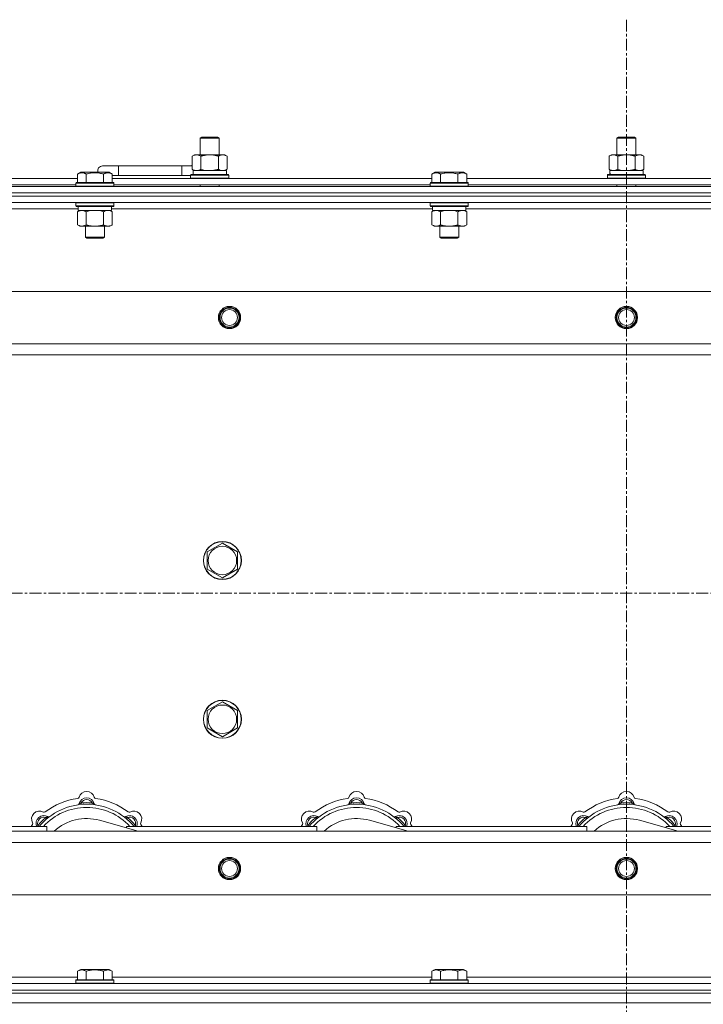
# Model space of a CAD drawing. Units: millimetres. Extents: x 0 to 30603, y -7 to 21000.
# Drawn here: x 5028 to 5458, y 15877 to 16497 of the extents above; entities that cross this region are included whole.
import ezdxf

# ---------------------------------------------------------------- set-up
doc = ezdxf.new("R2010")
doc.units = ezdxf.units.MM
doc.linetypes.add('K5LT_AXLED', pattern=[12, 7.5, -1.5, 1.5, -1.5])
doc.linetypes.add('K5LT_THIN', pattern=[0])
for name, color, linetype, true_color in [('OSI', 2, 'Continuous', 0xffff00), ('R', 1, 'Continuous', 0xff0000), ('WELDING', 7, 'Continuous', 0xffffff)]:
    doc.layers.add(name, color=color, linetype=linetype, true_color=true_color)

msp = doc.modelspace()

# ---------------------------------------------------------------- linework, layer by layer
at = {"layer": 'OSI', "color": 30, "linetype": 'K5LT_AXLED', "lineweight": 18, "true_color": 0xff8000}
for p, q in [((5409.72, 16496.86), (5409.72, 12872.79)), ((3377.72, 16135.79), (10125.72, 16135.79))]:
    msp.add_line(p, q, dxfattribs=at)
at = {"layer": 'R', "color": 7, "linetype": 'K5LT_THIN', "lineweight": 18}
for p, q in [((5141.22, 16422.21), (5142.22, 16422.79)), ((5141.22, 16422.21), (5152.42, 16422.21)), ((5141.22, 16411.79), (5141.22, 16422.21)), ((5142.22, 16422.79), (5151.55, 16422.79)), ((5151.55, 16422.79), (5152.22, 16422.79)), ((5153.22, 16422.21), (5152.22, 16422.79)), ((5152.42, 16422.21), (5153.22, 16422.21)), ((5153.22, 16411.79), (5153.22, 16422.21)), ((5403.72, 16422.21), (5404.72, 16422.79)), ((5403.72, 16422.21), (5414.92, 16422.21)), ((5403.72, 16411.79), (5403.72, 16422.21)), ((5404.72, 16422.79), (5414.05, 16422.79)), ((5414.05, 16422.79), (5414.72, 16422.79)), ((5415.72, 16422.21), (5414.72, 16422.79)), ((5414.92, 16422.21), (5415.72, 16422.21)), ((5415.72, 16411.79), (5415.72, 16422.21)), ((5136.25, 16410.94), (5137.72, 16411.79)), ((5136.25, 16402.64), (5136.25, 16410.94)), ((5137.72, 16411.79), (5147.22, 16411.79)), ((5141.74, 16402.64), (5141.74, 16410.94)), ((5147.22, 16411.79), (5156.72, 16411.79)), ((5152.71, 16402.64), (5152.71, 16410.94)), ((5158.19, 16410.94), (5156.72, 16411.79)), ((5158.19, 16402.64), (5158.19, 16410.94)), ((5398.75, 16410.94), (5400.22, 16411.79)), ((5398.75, 16402.64), (5398.75, 16410.94)), ((5400.22, 16411.79), (5409.72, 16411.79)), ((5404.24, 16402.64), (5404.24, 16410.94)), ((5409.72, 16411.79), (5419.22, 16411.79)), ((5415.21, 16402.64), (5415.21, 16410.94)), ((5420.69, 16410.94), (5419.22, 16411.79)), ((5420.69, 16402.64), (5420.69, 16410.94)), ((5089.72, 16404.79), (5079.72, 16404.79)), ((5089.72, 16398.79), (5089.72, 16404.79)), ((5129.72, 16404.79), (5089.72, 16404.79)), ((5129.72, 16398.79), (5129.72, 16404.79)), ((5136.25, 16404.79), (5129.72, 16404.79)), ((5136.25, 16402.64), (5137.72, 16401.79)), ((5136.77, 16401.79), (5157.72, 16401.79)), ((5158.19, 16402.64), (5156.72, 16401.79)), ((5157.72, 16399.29), (5157.72, 16401.79)), ((5398.75, 16402.64), (5400.22, 16401.79)), ((5399.27, 16401.79), (5420.22, 16401.79)), ((5420.69, 16402.64), (5419.22, 16401.79)), ((5420.22, 16399.29), (5420.22, 16401.79)), ((4862.69, 16396.79), (5063.95, 16396.79)), ((5063.95, 16399.63), (5065.95, 16400.79)), ((5063.95, 16399.63), (5063.95, 16394.29)), ((5067.15, 16400.79), (5065.95, 16400.79)), ((5083.89, 16400.79), (5067.15, 16400.79)), ((5069.44, 16399.63), (5069.44, 16394.29)), ((5080.41, 16399.63), (5080.41, 16394.29)), ((5085.89, 16399.63), (5083.89, 16400.79)), ((5085.89, 16399.63), (5085.89, 16394.29)), ((5089.72, 16398.79), (5085.89, 16398.79)), ((5085.89, 16396.79), (5287.15, 16396.79)), ((5129.72, 16398.79), (5089.72, 16398.79)), ((5135.22, 16398.79), (5129.72, 16398.79)), ((5135.22, 16398.99), (5135.39, 16399.29)), ((5135.22, 16397.09), (5135.22, 16398.99)), ((5135.22, 16398.99), (5159.22, 16398.99)), ((5135.22, 16397.09), (5135.39, 16396.79)), ((5135.22, 16397.09), (5159.22, 16397.09)), ((5135.39, 16399.29), (5159.05, 16399.29)), ((5136.85, 16400.41), (5136.78, 16399.29)), ((5159.22, 16398.99), (5159.05, 16399.29)), ((5159.22, 16397.09), (5159.05, 16396.79)), ((5159.22, 16397.09), (5159.22, 16398.99)), ((5287.15, 16399.63), (5289.15, 16400.79)), ((5287.15, 16399.63), (5287.15, 16394.29)), ((5290.35, 16400.79), (5289.15, 16400.79)), ((5307.09, 16400.79), (5290.35, 16400.79)), ((5292.64, 16399.63), (5292.64, 16394.29)), ((5303.61, 16399.63), (5303.61, 16394.29)), ((5309.09, 16399.63), (5307.09, 16400.79)), ((5309.09, 16399.63), (5307.09, 16400.79)), ((5309.09, 16399.63), (5309.09, 16394.29)), ((5309.09, 16396.79), (5510.35, 16396.79)), ((5397.72, 16398.99), (5397.89, 16399.29)), ((5397.72, 16397.09), (5397.72, 16398.99)), ((5397.72, 16398.99), (5421.72, 16398.99)), ((5397.72, 16397.09), (5397.89, 16396.79)), ((5397.72, 16397.09), (5421.72, 16397.09)), ((5397.89, 16399.29), (5421.55, 16399.29)), ((5399.35, 16400.41), (5399.28, 16399.29)), ((5421.72, 16398.99), (5421.55, 16399.29)), ((5421.72, 16397.09), (5421.55, 16396.79)), ((5421.72, 16397.09), (5421.72, 16398.99)), ((4747.72, 16391.79), (6071.72, 16391.79)), ((4863.72, 16392.79), (5062.92, 16392.79)), ((5062.92, 16393.99), (5063.09, 16394.29)), ((5062.92, 16393.99), (5062.92, 16392.09)), ((5064.53, 16393.99), (5062.92, 16393.99)), ((5062.92, 16392.09), (5063.09, 16391.79)), ((5064.53, 16392.09), (5062.92, 16392.09)), ((5064.68, 16394.29), (5063.09, 16394.29)), ((5086.92, 16393.99), (5064.53, 16393.99)), ((5086.92, 16392.09), (5064.53, 16392.09)), ((5086.75, 16394.29), (5064.68, 16394.29)), ((5086.92, 16393.99), (5086.75, 16394.29)), ((5086.92, 16392.09), (5086.75, 16391.79)), ((5086.92, 16393.99), (5086.92, 16392.09)), ((5086.92, 16392.79), (5286.12, 16392.79)), ((5141.22, 16391.79), (5141.22, 16392.79)), ((5153.22, 16391.79), (5153.22, 16392.79)), ((5286.12, 16393.99), (5286.29, 16394.29)), ((5286.12, 16393.99), (5286.12, 16392.09)), ((5287.73, 16393.99), (5286.12, 16393.99)), ((5286.12, 16392.09), (5286.29, 16391.79)), ((5287.73, 16392.09), (5286.12, 16392.09)), ((5287.88, 16394.29), (5286.29, 16394.29)), ((5310.12, 16393.99), (5287.73, 16393.99)), ((5310.12, 16392.09), (5287.73, 16392.09)), ((5309.95, 16394.29), (5287.88, 16394.29)), ((5310.12, 16393.99), (5309.95, 16394.29)), ((5310.12, 16392.09), (5309.95, 16391.79)), ((5310.12, 16393.99), (5310.12, 16392.09)), ((5310.12, 16392.79), (5509.32, 16392.79)), ((5403.72, 16391.79), (5403.72, 16392.79)), ((5415.72, 16391.79), (5415.72, 16392.79)), ((4747.72, 16387.79), (6071.72, 16387.79)), ((4747.72, 16387.79), (6071.72, 16387.79)), ((4747.72, 16385.79), (6071.72, 16385.79)), ((6071.72, 16385.79), (4747.72, 16385.79)), ((6071.72, 16381.79), (4747.72, 16381.79)), ((5064.42, 16377.79), (4862.22, 16377.79)), ((5062.92, 16381.49), (5063.09, 16381.79)), ((5062.92, 16381.49), (5062.92, 16379.59)), ((5064.53, 16381.49), (5062.92, 16381.49)), ((5062.92, 16379.59), (5063.09, 16379.29)), ((5064.53, 16379.59), (5062.92, 16379.59)), ((5064.68, 16379.29), (5063.09, 16379.29)), ((5063.95, 16375.94), (5065.42, 16376.79)), ((5064.42, 16379.29), (5064.42, 16376.79)), ((5085.42, 16376.79), (5064.42, 16376.79)), ((5086.92, 16381.49), (5064.53, 16381.49)), ((5086.92, 16379.59), (5064.53, 16379.59)), ((5086.75, 16379.29), (5064.68, 16379.29)), ((5085.89, 16375.94), (5084.42, 16376.79)), ((5085.42, 16379.29), (5085.42, 16376.79)), ((5287.62, 16377.79), (5085.42, 16377.79)), ((5086.92, 16381.49), (5086.75, 16381.79)), ((5086.92, 16379.59), (5086.75, 16379.29)), ((5086.92, 16381.49), (5086.92, 16379.59)), ((5286.12, 16381.49), (5286.29, 16381.79)), ((5286.12, 16381.49), (5286.12, 16379.59)), ((5287.73, 16381.49), (5286.12, 16381.49)), ((5286.12, 16379.59), (5286.29, 16379.29)), ((5287.73, 16379.59), (5286.12, 16379.59)), ((5287.88, 16379.29), (5286.29, 16379.29)), ((5287.15, 16375.94), (5288.62, 16376.79)), ((5287.62, 16379.29), (5287.62, 16376.79)), ((5308.62, 16376.79), (5287.62, 16376.79)), ((5310.12, 16381.49), (5287.73, 16381.49)), ((5310.12, 16379.59), (5287.73, 16379.59)), ((5309.95, 16379.29), (5287.88, 16379.29)), ((5309.09, 16375.94), (5307.62, 16376.79)), ((5308.62, 16379.29), (5308.62, 16376.79)), ((5510.82, 16377.79), (5308.62, 16377.79)), ((5310.12, 16381.49), (5309.95, 16381.79)), ((5310.12, 16379.59), (5309.95, 16379.29)), ((5310.12, 16381.49), (5310.12, 16379.59)), ((5063.95, 16375.94), (5063.95, 16367.64)), ((5069.44, 16375.94), (5069.44, 16367.64)), ((5080.41, 16375.94), (5080.41, 16367.64)), ((5085.89, 16375.94), (5085.89, 16367.64)), ((5287.15, 16375.94), (5287.15, 16367.64)), ((5292.64, 16375.94), (5292.64, 16367.64)), ((5303.61, 16375.94), (5303.61, 16367.64)), ((5309.09, 16375.94), (5309.09, 16367.64)), ((5063.95, 16367.64), (5065.42, 16366.79)), ((5083.15, 16366.79), (5065.42, 16366.79)), ((5068.92, 16366.79), (5068.92, 16359.86)), ((5080.92, 16366.79), (5080.92, 16359.86)), ((5084.42, 16366.79), (5083.15, 16366.79)), ((5085.89, 16367.64), (5084.42, 16366.79)), ((5287.15, 16367.64), (5288.62, 16366.79)), ((5306.35, 16366.79), (5288.62, 16366.79)), ((5292.12, 16366.79), (5292.12, 16359.86)), ((5304.12, 16366.79), (5304.12, 16359.86)), ((5307.62, 16366.79), (5306.35, 16366.79)), ((5309.09, 16367.64), (5307.62, 16366.79)), ((5068.92, 16359.86), (5069.92, 16359.29)), ((5069.72, 16359.86), (5068.92, 16359.86)), ((5080.92, 16359.86), (5069.72, 16359.86)), ((5070.59, 16359.29), (5069.92, 16359.29)), ((5079.92, 16359.29), (5070.59, 16359.29)), ((5080.92, 16359.86), (5079.92, 16359.29)), ((5292.12, 16359.86), (5293.12, 16359.29)), ((5292.92, 16359.86), (5292.12, 16359.86)), ((5304.12, 16359.86), (5292.92, 16359.86)), ((5293.79, 16359.29), (5293.12, 16359.29)), ((5303.12, 16359.29), (5293.79, 16359.29)), ((5304.12, 16359.86), (5303.12, 16359.29)), ((4820.94, 16325.79), (5998.5, 16325.79)), ((4853.94, 16292.79), (5965.5, 16292.79)), ((5959.72, 16285.79), (4859.72, 16285.79)), ((5150.47, 16164.51), (5155.22, 16167.26)), ((5155.22, 16167.26), (5164.72, 16161.77)), ((5145.72, 16161.77), (5150.47, 16164.51)), ((5145.72, 16150.8), (5145.72, 16161.77)), ((5164.72, 16161.77), (5164.72, 16150.8)), ((5155.22, 16145.32), (5145.72, 16150.8)), ((5164.72, 16150.8), (5155.22, 16145.32)), ((5150.47, 16064.51), (5155.22, 16067.26)), ((5155.22, 16067.26), (5164.72, 16061.77)), ((5145.72, 16061.77), (5150.47, 16064.51)), ((5145.72, 16050.8), (5145.72, 16061.77)), ((5164.72, 16061.77), (5164.72, 16050.8)), ((5155.22, 16045.32), (5145.72, 16050.8)), ((5164.72, 16050.8), (5155.22, 16045.32)), ((5066.26, 16002.63), (5066.17, 16003.63)), ((5073.18, 16002.63), (5073.27, 16003.63)), ((5236.26, 16002.63), (5236.17, 16003.63)), ((5243.18, 16002.63), (5243.27, 16003.63)), ((5406.26, 16002.63), (5406.17, 16003.63)), ((5413.18, 16002.63), (5413.27, 16003.63)), ((5044.7, 15993.7), (5044.06, 15994.47)), ((5102.21, 15985.79), (5077.87, 15992.66)), ((5094.74, 15993.7), (5095.38, 15994.47)), ((5214.7, 15993.7), (5214.06, 15994.47)), ((5272.21, 15985.79), (5247.87, 15992.66)), ((5264.74, 15993.7), (5265.38, 15994.47)), ((5384.7, 15993.7), (5384.06, 15994.47)), ((5442.21, 15985.79), (5417.87, 15992.66)), ((5434.74, 15993.7), (5435.38, 15994.47)), ((4859.72, 15985.79), (5959.72, 15985.79)), ((4924.72, 15988.79), (5044.72, 15988.79)), ((5039.8, 15988.81), (5039.04, 15989.45)), ((5044.72, 15985.79), (5044.72, 15988.79)), ((5094.72, 15988.79), (5214.72, 15988.79)), ((5094.72, 15988.79), (5094.72, 15987.9)), ((5099.64, 15988.81), (5100.4, 15989.45)), ((5209.8, 15988.81), (5209.04, 15989.45)), ((5214.72, 15985.79), (5214.72, 15988.79)), ((5264.72, 15988.79), (5264.72, 15987.9)), ((5264.72, 15988.79), (5384.72, 15988.79)), ((5269.64, 15988.81), (5270.4, 15989.45)), ((5379.8, 15988.81), (5379.04, 15989.45)), ((5384.72, 15985.79), (5384.72, 15988.79)), ((5434.72, 15988.79), (5434.72, 15987.9)), ((5434.72, 15988.79), (5554.72, 15988.79)), ((5439.64, 15988.81), (5440.4, 15989.45)), ((5965.5, 15978.79), (4853.94, 15978.79)), ((5998.5, 15945.79), (4820.94, 15945.79)), ((5063.95, 15897.63), (5065.95, 15898.79)), ((5074.92, 15898.79), (5065.95, 15898.79)), ((5083.89, 15898.79), (5074.92, 15898.79)), ((5085.89, 15897.63), (5083.89, 15898.79)), ((5287.15, 15897.63), (5289.15, 15898.79)), ((5298.12, 15898.79), (5289.15, 15898.79)), ((5307.09, 15898.79), (5298.12, 15898.79)), ((5309.09, 15897.63), (5307.09, 15898.79)), ((4862.22, 15893.79), (5063.95, 15893.79)), ((5063.95, 15897.63), (5063.95, 15892.29)), ((5069.44, 15897.63), (5069.44, 15892.29)), ((5080.41, 15897.63), (5080.41, 15892.29)), ((5085.89, 15897.63), (5085.89, 15892.29)), ((5085.89, 15893.79), (5287.15, 15893.79)), ((5287.15, 15897.63), (5287.15, 15892.29)), ((5292.64, 15897.63), (5292.64, 15892.29)), ((5303.61, 15897.63), (5303.61, 15892.29)), ((5309.09, 15897.63), (5309.09, 15892.29)), ((5309.09, 15893.79), (5510.35, 15893.79)), ((4747.72, 15889.79), (6071.72, 15889.79)), ((5062.92, 15891.99), (5063.09, 15892.29)), ((5062.92, 15891.99), (5062.92, 15890.09)), ((5074.92, 15891.99), (5062.92, 15891.99)), ((5062.92, 15890.09), (5063.09, 15889.79)), ((5074.92, 15890.09), (5062.92, 15890.09)), ((5074.92, 15892.29), (5063.09, 15892.29)), ((5086.75, 15892.29), (5074.92, 15892.29)), ((5086.92, 15891.99), (5074.92, 15891.99)), ((5086.92, 15890.09), (5074.92, 15890.09)), ((5086.92, 15891.99), (5086.75, 15892.29)), ((5086.92, 15890.09), (5086.75, 15889.79)), ((5086.92, 15891.99), (5086.92, 15890.09)), ((5286.12, 15891.99), (5286.29, 15892.29)), ((5286.12, 15891.99), (5286.12, 15890.09)), ((5298.12, 15891.99), (5286.12, 15891.99)), ((5286.12, 15890.09), (5286.29, 15889.79)), ((5298.12, 15890.09), (5286.12, 15890.09)), ((5298.12, 15892.29), (5286.29, 15892.29)), ((5309.95, 15892.29), (5298.12, 15892.29)), ((5310.12, 15891.99), (5298.12, 15891.99)), ((5310.12, 15890.09), (5298.12, 15890.09)), ((5310.12, 15891.99), (5309.95, 15892.29)), ((5310.12, 15890.09), (5309.95, 15889.79)), ((5310.12, 15891.99), (5310.12, 15890.09)), ((4747.72, 15885.79), (6071.72, 15885.79)), ((4747.72, 15885.79), (6071.72, 15885.79)), ((4747.72, 15883.79), (6071.72, 15883.79)), ((4747.72, 15883.79), (6071.72, 15883.79)), ((4747.72, 15877.79), (6071.72, 15877.79)), ((4747.72, 15877.79), (6071.72, 15877.79))]:
    msp.add_line(p, q, dxfattribs=at)
for centre, radius in [((5159.72, 16309.29), 7), ((5159.72, 16309.29), 6.5), ((5159.72, 16309.29), 6), ((5159.72, 16309.29), 5), ((5409.72, 16309.29), 7), ((5409.72, 16309.29), 6.5), ((5409.72, 16309.29), 6), ((5409.72, 16309.29), 5), ((5155.22, 16156.29), 12), ((5155.22, 16156.29), 11.83), ((5155.22, 16156.29), 8.97), ((5155.22, 16056.29), 12), ((5155.22, 16056.29), 11.83), ((5155.22, 16056.29), 8.97), ((5159.72, 15962.29), 7), ((5159.72, 15962.29), 6.5), ((5159.72, 15962.29), 6), ((5159.72, 15962.29), 5), ((5409.72, 15962.29), 7), ((5409.72, 15962.29), 6.5), ((5409.72, 15962.29), 6), ((5409.72, 15962.29), 5)]:
    msp.add_circle(centre, radius, dxfattribs=at)
for centre, radius, start, end in [((5079.72, 16401.79), 3, 90, 199.47122), ((5139.72, 16401.79), 5, 133.94209, 143.1301), ((5069.72, 16005.79), 5, 15.65482, 164.34518), ((5239.72, 16005.79), 5, 15.65482, 164.34518), ((5409.72, 16005.79), 5, 15.65482, 164.34518), ((5069.72, 15963.79), 43, 97.54502, 127.45498), ((5063.94, 16007.41), 1, 277.54502, 344.34518), ((5069.72, 16001.79), 5, 15.25752, 164.74248), ((5069.72, 16001.79), 4, 27.42107, 152.57893), ((5075.5, 16007.41), 1, 195.65482, 262.45498), ((5069.72, 15963.79), 43, 52.54502, 82.45498), ((5239.72, 15963.79), 43, 97.54502, 127.45498), ((5233.94, 16007.41), 1, 277.54502, 344.34518), ((5239.72, 16001.79), 5, 15.25752, 164.74248), ((5239.72, 16001.79), 4, 27.42107, 152.57893), ((5245.5, 16007.41), 1, 195.65482, 262.45498), ((5239.72, 15963.79), 43, 52.54502, 82.45498), ((5409.72, 15963.79), 43, 97.54502, 127.45498), ((5403.94, 16007.41), 1, 277.54502, 344.34518), ((5409.72, 16001.79), 5, 15.25752, 164.74248), ((5409.72, 16001.79), 4, 27.42107, 152.57893), ((5415.5, 16007.41), 1, 195.65482, 262.45498), ((5409.72, 15963.79), 43, 52.54502, 82.45498), ((5040.02, 15993.49), 5, 60.65482, 209.34518), ((5069.72, 15963.79), 39, 90, 140.13166), ((5069.72, 15963.79), 37, 90, 137.49336), ((5042.96, 15998.72), 1, 240.65482, 307.45498), ((5063.93, 16003.37), 1, 278.32066, 344.74248), ((5063.93, 16003.37), 1, 278.32066, 344.74248), ((5069.72, 15963.79), 40, 84.90746, 95.09254), ((5069.72, 15963.79), 39, 39.86834, 90), ((5069.72, 15963.79), 37, 42.50664, 90), ((5075.51, 16003.37), 1, 195.25752, 261.67934), ((5075.51, 16003.37), 1, 195.25752, 261.67934), ((5096.48, 15998.72), 1, 232.54502, 299.34518), ((5099.42, 15993.49), 5, 330.65482, 119.34518), ((5210.02, 15993.49), 5, 60.65482, 209.34518), ((5239.72, 15963.79), 39, 90, 140.13166), ((5239.72, 15963.79), 37, 90, 137.49336), ((5212.96, 15998.72), 1, 240.65482, 307.45498), ((5233.93, 16003.37), 1, 278.32066, 344.74248), ((5233.93, 16003.37), 1, 278.32066, 344.74248), ((5239.72, 15963.79), 40, 84.90746, 95.09254), ((5239.72, 15963.79), 39, 39.86834, 90), ((5239.72, 15963.79), 37, 42.50664, 90), ((5245.51, 16003.37), 1, 195.25752, 261.67934), ((5245.51, 16003.37), 1, 195.25752, 261.67934), ((5266.48, 15998.72), 1, 232.54502, 299.34518), ((5269.42, 15993.49), 5, 330.65482, 119.34518), ((5380.02, 15993.49), 5, 60.65482, 209.34518), ((5409.72, 15963.79), 39, 90, 140.13166), ((5409.72, 15963.79), 37, 90, 137.49336), ((5382.96, 15998.72), 1, 240.65482, 307.45498), ((5403.93, 16003.37), 1, 278.32066, 344.74248), ((5403.93, 16003.37), 1, 278.32066, 344.74248), ((5409.72, 15963.79), 40, 84.90746, 95.09254), ((5409.72, 15963.79), 39, 39.86834, 90), ((5409.72, 15963.79), 37, 42.50664, 90), ((5415.51, 16003.37), 1, 195.25752, 261.67934), ((5415.51, 16003.37), 1, 195.25752, 261.67934), ((5436.48, 15998.72), 1, 232.54502, 299.34518), ((5439.42, 15993.49), 5, 330.65482, 119.34518), ((5042.85, 15990.66), 5, 60.25752, 201.96323), ((5042.85, 15990.66), 4, 72.42107, 197.57893), ((5069.72, 15963.79), 40, 129.90746, 140.09254), ((5045.83, 15995.87), 1, 240.25752, 306.67934), ((5045.83, 15995.87), 1, 240.25752, 306.67934), ((5069.72, 15963.79), 30, 74.23556, 132.83343), ((5093.61, 15995.87), 1, 233.32066, 299.74248), ((5093.61, 15995.87), 1, 233.32066, 299.74248), ((5096.59, 15990.66), 5, 338.03677, 119.74248), ((5096.59, 15990.66), 4, 342.42107, 107.57893), ((5069.72, 15963.79), 40, 39.90746, 50.09254), ((5212.85, 15990.66), 5, 60.25752, 201.96323), ((5212.85, 15990.66), 4, 72.42107, 197.57893), ((5239.72, 15963.79), 40, 129.90746, 140.09254), ((5215.83, 15995.87), 1, 240.25752, 306.67934), ((5215.83, 15995.87), 1, 240.25752, 306.67934), ((5239.72, 15963.79), 30, 74.23556, 132.83343), ((5263.61, 15995.87), 1, 233.32066, 299.74248), ((5263.61, 15995.87), 1, 233.32066, 299.74248), ((5266.59, 15990.66), 5, 338.03677, 119.74248), ((5266.59, 15990.66), 4, 342.42107, 107.57893), ((5239.72, 15963.79), 40, 39.90746, 50.09254), ((5382.85, 15990.66), 5, 60.25752, 201.96323), ((5382.85, 15990.66), 4, 72.42107, 197.57893), ((5409.72, 15963.79), 40, 129.90746, 140.09254), ((5385.83, 15995.87), 1, 240.25752, 306.67934), ((5385.83, 15995.87), 1, 240.25752, 306.67934), ((5409.72, 15963.79), 30, 74.23556, 132.83343), ((5433.61, 15995.87), 1, 233.32066, 299.74248), ((5433.61, 15995.87), 1, 233.32066, 299.74248), ((5436.59, 15990.66), 5, 338.03677, 119.74248), ((5436.59, 15990.66), 4, 342.42107, 107.57893), ((5409.72, 15963.79), 40, 39.90746, 50.09254), ((5069.72, 15963.79), 43, 142.54502, 144.45126), ((5034.79, 15990.55), 1, 322.54502, 29.34518), ((5104.65, 15990.55), 1, 150.65482, 217.45498), ((5069.72, 15963.79), 43, 35.54874, 37.45498), ((5239.72, 15963.79), 43, 142.54502, 144.45126), ((5204.79, 15990.55), 1, 322.54502, 29.34518), ((5274.65, 15990.55), 1, 150.65482, 217.45498), ((5239.72, 15963.79), 43, 35.54874, 37.45498), ((5409.72, 15963.79), 43, 142.54502, 144.45126), ((5374.79, 15990.55), 1, 322.54502, 29.34518), ((5444.65, 15990.55), 1, 150.65482, 217.45498), ((5409.72, 15963.79), 43, 35.54874, 37.45498)]:
    msp.add_arc(centre, radius, start, end, dxfattribs=at)
for centre in [(5147.22, 16403.96), (5409.72, 16403.96)]:
    msp.add_ellipse(centre, major_axis=(0, 22.52), ratio=0.466308, start_param=1.667355, end_param=1.779747, dxfattribs=at)
at = {"layer": 'WELDING', "color": 7, "linetype": 'K5LT_THIN', "lineweight": 18}
for p, q in [((5141.74, 16402.64), (5143.54, 16402.19)), ((5143.54, 16402.19), (5145.37, 16401.89)), ((5145.37, 16401.89), (5147.22, 16401.79)), ((5152.71, 16402.64), (5153.61, 16402.19)), ((5153.61, 16402.19), (5154.52, 16401.89)), ((5154.52, 16401.89), (5155.45, 16401.79)), ((5404.24, 16402.64), (5406.04, 16402.19)), ((5406.04, 16402.19), (5407.87, 16401.89)), ((5407.87, 16401.89), (5409.72, 16401.79)), ((5071.24, 16376.39), (5069.44, 16375.94)), ((5073.07, 16376.68), (5071.24, 16376.39)), ((5074.92, 16376.79), (5073.07, 16376.68)), ((5076.77, 16376.68), (5074.92, 16376.79)), ((5078.61, 16376.39), (5076.77, 16376.68)), ((5080.41, 16375.94), (5078.61, 16376.39)), ((5084.07, 16376.68), (5083.15, 16376.79)), ((5084.99, 16376.39), (5084.07, 16376.68)), ((5085.89, 16375.94), (5084.99, 16376.39)), ((5294.44, 16376.39), (5292.64, 16375.94)), ((5296.27, 16376.68), (5294.44, 16376.39)), ((5298.12, 16376.79), (5296.27, 16376.68)), ((5299.97, 16376.68), (5298.12, 16376.79)), ((5301.81, 16376.39), (5299.97, 16376.68)), ((5303.61, 16375.94), (5301.81, 16376.39)), ((5307.27, 16376.68), (5306.35, 16376.79)), ((5308.19, 16376.39), (5307.27, 16376.68)), ((5309.09, 16375.94), (5308.19, 16376.39)), ((5038.86, 15989), (5038.78, 15988.79)), ((5038.95, 15989.22), (5038.86, 15989)), ((5039.04, 15989.45), (5038.95, 15989.22)), ((5100.4, 15989.45), (5100.49, 15989.22)), ((5100.49, 15989.22), (5100.58, 15989)), ((5100.58, 15989), (5100.67, 15988.79)), ((5208.86, 15989), (5208.78, 15988.79)), ((5208.95, 15989.22), (5208.86, 15989)), ((5209.04, 15989.45), (5208.95, 15989.22)), ((5270.4, 15989.45), (5270.49, 15989.22)), ((5270.49, 15989.22), (5270.58, 15989)), ((5270.58, 15989), (5270.67, 15988.79)), ((5378.86, 15989), (5378.78, 15988.79)), ((5378.95, 15989.22), (5378.86, 15989)), ((5379.04, 15989.45), (5378.95, 15989.22)), ((5440.4, 15989.45), (5440.49, 15989.22)), ((5440.49, 15989.22), (5440.58, 15989)), ((5440.58, 15989), (5440.67, 15988.79))]:
    msp.add_line(p, q, dxfattribs=at)
for points, knots in [([(5141.74, 16410.94), (5141.41, 16411.13), (5140.94, 16411.36), (5140.37, 16411.57), (5140.02, 16411.66), (5139.72, 16411.73), (5139.38, 16411.77), (5139.02, 16411.79), (5138.67, 16411.78), (5138.36, 16411.74), (5138.03, 16411.68), (5137.58, 16411.56), (5136.97, 16411.33), (5136.51, 16411.09), (5136.25, 16410.94)], [0, 0, 0, 0, 2.72415, 3.912285, 4.716446, 5.530362, 6.353984, 7.500189, 8.40607, 9.211142, 9.998759, 11.128707, 12.847273, 15, 15, 15, 15]), ([(5147.22, 16411.79), (5147.16, 16411.79), (5147.04, 16411.79), (5146.87, 16411.78), (5146.69, 16411.78), (5146.51, 16411.77), (5146.33, 16411.76), (5146.1, 16411.75), (5145.69, 16411.72), (5145.21, 16411.67), (5144.74, 16411.61), (5144.39, 16411.55), (5144.03, 16411.49), (5143.67, 16411.42), (5143.31, 16411.34), (5142.97, 16411.26), (5142.65, 16411.19), (5142.34, 16411.11), (5142.04, 16411.03), (5141.84, 16410.97), (5141.74, 16410.94)], [0, 0, 0, 0, 0.13683, 0.27366, 0.41049, 0.54732, 0.68415, 0.820981, 1.094641, 1.641961, 1.915621, 2.189281, 2.472595, 2.755908, 3.039221, 3.322535, 3.565256, 3.807977, 4.050698, 4.293419, 4.293419, 4.293419, 4.293419]), ([(5152.71, 16410.94), (5152.6, 16410.97), (5152.34, 16411.04), (5151.99, 16411.14), (5151.67, 16411.22), (5151.36, 16411.29), (5150.99, 16411.37), (5150.65, 16411.44), (5150.4, 16411.49), (5150.17, 16411.53), (5149.89, 16411.58), (5149.46, 16411.64), (5149, 16411.7), (5148.5, 16411.74), (5148.14, 16411.76), (5147.86, 16411.78), (5147.65, 16411.78), (5147.43, 16411.79), (5147.29, 16411.79), (5147.22, 16411.79)], [0, 0, 0, 0, 0.253231, 0.633077, 0.823001, 1.012924, 1.39277, 1.683866, 1.829413, 1.974961, 2.22598, 2.476999, 2.979038, 3.307633, 3.636228, 3.800526, 3.964824, 4.129121, 4.293419, 4.293419, 4.293419, 4.293419]), ([(5158.19, 16410.94), (5157.87, 16411.13), (5157.4, 16411.36), (5156.82, 16411.57), (5156.48, 16411.66), (5156.18, 16411.73), (5155.83, 16411.77), (5155.48, 16411.79), (5155.12, 16411.78), (5154.82, 16411.74), (5154.48, 16411.68), (5154.03, 16411.56), (5153.43, 16411.33), (5152.96, 16411.09), (5152.71, 16410.94)], [0, 0, 0, 0, 2.72415, 3.912285, 4.716446, 5.530362, 6.353984, 7.500189, 8.40607, 9.211142, 9.998759, 11.128707, 12.847273, 15, 15, 15, 15]), ([(5404.24, 16410.94), (5403.91, 16411.13), (5403.44, 16411.36), (5402.87, 16411.57), (5402.52, 16411.66), (5402.22, 16411.73), (5401.88, 16411.77), (5401.52, 16411.79), (5401.17, 16411.78), (5400.86, 16411.74), (5400.53, 16411.68), (5400.08, 16411.56), (5399.47, 16411.33), (5399.01, 16411.09), (5398.75, 16410.94)], [0, 0, 0, 0, 2.72415, 3.912285, 4.716446, 5.530362, 6.353984, 7.500189, 8.40607, 9.211142, 9.998759, 11.128707, 12.847273, 15, 15, 15, 15]), ([(5409.72, 16411.79), (5409.66, 16411.79), (5409.54, 16411.79), (5409.37, 16411.78), (5409.19, 16411.78), (5409.01, 16411.77), (5408.83, 16411.76), (5408.6, 16411.75), (5408.19, 16411.72), (5407.71, 16411.67), (5407.24, 16411.61), (5406.89, 16411.55), (5406.53, 16411.49), (5406.17, 16411.42), (5405.81, 16411.34), (5405.47, 16411.26), (5405.15, 16411.19), (5404.84, 16411.11), (5404.54, 16411.03), (5404.34, 16410.97), (5404.24, 16410.94)], [0, 0, 0, 0, 0.13683, 0.27366, 0.41049, 0.54732, 0.68415, 0.820981, 1.094641, 1.641961, 1.915621, 2.189281, 2.472595, 2.755908, 3.039221, 3.322535, 3.565256, 3.807977, 4.050698, 4.293419, 4.293419, 4.293419, 4.293419]), ([(5415.21, 16410.94), (5415.1, 16410.97), (5414.84, 16411.04), (5414.49, 16411.14), (5414.17, 16411.22), (5413.86, 16411.29), (5413.49, 16411.37), (5413.15, 16411.44), (5412.9, 16411.49), (5412.67, 16411.53), (5412.39, 16411.58), (5411.96, 16411.64), (5411.5, 16411.7), (5411, 16411.74), (5410.64, 16411.76), (5410.36, 16411.78), (5410.15, 16411.78), (5409.93, 16411.79), (5409.79, 16411.79), (5409.72, 16411.79)], [0, 0, 0, 0, 0.253231, 0.633077, 0.823001, 1.012924, 1.39277, 1.683866, 1.829413, 1.974961, 2.22598, 2.476999, 2.979038, 3.307633, 3.636228, 3.800526, 3.964824, 4.129121, 4.293419, 4.293419, 4.293419, 4.293419]), ([(5420.69, 16410.94), (5420.37, 16411.13), (5419.9, 16411.36), (5419.32, 16411.57), (5418.98, 16411.66), (5418.68, 16411.73), (5418.33, 16411.77), (5417.98, 16411.79), (5417.62, 16411.78), (5417.32, 16411.74), (5416.98, 16411.68), (5416.53, 16411.56), (5415.93, 16411.33), (5415.46, 16411.09), (5415.21, 16410.94)], [0, 0, 0, 0, 2.72415, 3.912285, 4.716446, 5.530362, 6.353984, 7.500189, 8.40607, 9.211142, 9.998759, 11.128707, 12.847273, 15, 15, 15, 15]), ([(5136.25, 16402.64), (5136.54, 16402.47), (5136.98, 16402.25), (5137.54, 16402.03), (5137.92, 16401.92), (5138.28, 16401.84), (5138.64, 16401.8), (5138.88, 16401.79), (5138.99, 16401.79)], [0, 0, 0, 0, 2.905563, 4.375924, 5.511195, 6.679161, 7.850161, 9, 9, 9, 9]), ([(5138.99, 16401.79), (5139.12, 16401.79), (5139.37, 16401.8), (5139.74, 16401.85), (5140.1, 16401.93), (5140.57, 16402.07), (5141.11, 16402.29), (5141.53, 16402.52), (5141.74, 16402.64)], [0, 0, 0, 0, 1.192024, 2.404251, 3.60809, 4.765234, 6.955738, 9, 9, 9, 9]), ([(5147.22, 16401.79), (5147.4, 16401.79), (5147.77, 16401.79), (5148.32, 16401.82), (5148.88, 16401.87), (5149.36, 16401.92), (5149.72, 16401.97), (5149.95, 16402.01), (5150.12, 16402.04), (5150.3, 16402.07), (5150.47, 16402.1), (5150.64, 16402.13), (5150.84, 16402.17), (5151.05, 16402.22), (5151.37, 16402.29), (5151.69, 16402.36), (5152, 16402.44), (5152.24, 16402.5), (5152.47, 16402.57), (5152.63, 16402.61), (5152.71, 16402.64)], [0, 0, 0, 0, 0.426692, 0.853385, 1.280077, 1.70677, 1.976977, 2.112081, 2.247185, 2.382289, 2.517392, 2.652496, 2.7876, 2.975699, 3.163798, 3.539996, 3.728096, 3.916195, 4.104294, 4.292393, 4.292393, 4.292393, 4.292393]), ([(5155.45, 16401.79), (5155.57, 16401.79), (5155.82, 16401.8), (5156.19, 16401.85), (5156.56, 16401.93), (5157.02, 16402.07), (5157.56, 16402.29), (5157.99, 16402.52), (5158.19, 16402.64)], [0, 0, 0, 0, 1.192024, 2.404251, 3.60809, 4.765234, 6.955738, 9, 9, 9, 9]), ([(5398.75, 16402.64), (5399.04, 16402.47), (5399.48, 16402.25), (5400.04, 16402.03), (5400.42, 16401.92), (5400.78, 16401.84), (5401.14, 16401.8), (5401.38, 16401.79), (5401.49, 16401.79)], [0, 0, 0, 0, 2.905563, 4.375924, 5.511195, 6.679161, 7.850161, 9, 9, 9, 9]), ([(5401.49, 16401.79), (5401.62, 16401.79), (5401.87, 16401.8), (5402.24, 16401.85), (5402.6, 16401.93), (5403.07, 16402.07), (5403.61, 16402.29), (5404.03, 16402.52), (5404.24, 16402.64)], [0, 0, 0, 0, 1.192024, 2.404251, 3.60809, 4.765234, 6.955738, 9, 9, 9, 9]), ([(5409.72, 16401.79), (5409.9, 16401.79), (5410.27, 16401.79), (5410.82, 16401.82), (5411.38, 16401.87), (5411.86, 16401.92), (5412.22, 16401.97), (5412.45, 16402.01), (5412.62, 16402.04), (5412.8, 16402.07), (5412.97, 16402.1), (5413.14, 16402.13), (5413.34, 16402.17), (5413.55, 16402.22), (5413.87, 16402.29), (5414.19, 16402.36), (5414.5, 16402.44), (5414.74, 16402.5), (5414.97, 16402.57), (5415.13, 16402.61), (5415.21, 16402.64)], [0, 0, 0, 0, 0.426692, 0.853385, 1.280077, 1.70677, 1.976977, 2.112081, 2.247185, 2.382289, 2.517392, 2.652496, 2.7876, 2.975699, 3.163798, 3.539996, 3.728096, 3.916195, 4.104294, 4.292393, 4.292393, 4.292393, 4.292393]), ([(5415.21, 16402.64), (5415.49, 16402.47), (5415.93, 16402.25), (5416.49, 16402.03), (5416.88, 16401.92), (5417.23, 16401.84), (5417.59, 16401.8), (5417.83, 16401.79), (5417.95, 16401.79)], [0, 0, 0, 0, 2.905563, 4.375924, 5.511195, 6.679161, 7.850161, 9, 9, 9, 9]), ([(5417.95, 16401.79), (5418.07, 16401.79), (5418.32, 16401.8), (5418.69, 16401.85), (5419.06, 16401.93), (5419.52, 16402.07), (5420.06, 16402.29), (5420.49, 16402.52), (5420.69, 16402.64)], [0, 0, 0, 0, 1.192024, 2.404251, 3.60809, 4.765234, 6.955738, 9, 9, 9, 9]), ([(5066.69, 16400.48), (5066.55, 16400.48), (5066.27, 16400.47), (5065.83, 16400.4), (5065.42, 16400.3), (5064.78, 16400.07), (5064.31, 16399.84), (5063.95, 16399.63)], [0, 0, 0, 0, 1.226606, 2.409535, 3.824463, 4.76519, 8, 8, 8, 8]), ([(5069.44, 16399.63), (5069.26, 16399.74), (5068.91, 16399.92), (5068.36, 16400.17), (5067.84, 16400.34), (5067.33, 16400.44), (5066.97, 16400.48), (5066.76, 16400.48), (5066.69, 16400.48)], [0, 0, 0, 0, 1.81824, 3.449192, 5.5205, 6.92415, 8.399389, 9, 9, 9, 9]), ([(5080.41, 16399.63), (5080.17, 16399.7), (5079.55, 16399.87), (5078.42, 16400.14), (5077.3, 16400.33), (5076.35, 16400.43), (5075.71, 16400.47), (5075.21, 16400.48), (5074.85, 16400.48), (5074.51, 16400.48), (5074.11, 16400.47), (5073.66, 16400.44), (5073.2, 16400.4), (5072.55, 16400.32), (5071.53, 16400.16), (5070.43, 16399.91), (5069.68, 16399.7), (5069.44, 16399.63)], [0, 0, 0, 0, 2.896048, 7.635036, 13.675312, 16.352744, 19.030177, 21.193346, 22.27493, 23.356515, 25.164905, 26.973294, 28.781684, 30.590074, 34.691771, 40.985529, 43.953237, 43.953237, 43.953237, 43.953237]), ([(5085.89, 16399.63), (5085.57, 16399.82), (5085.17, 16400.02), (5084.67, 16400.21), (5084.41, 16400.3), (5084.13, 16400.37), (5083.85, 16400.43), (5083.53, 16400.47), (5083.17, 16400.49), (5082.82, 16400.47), (5082.5, 16400.44), (5082.15, 16400.37), (5081.71, 16400.25), (5081.11, 16400.02), (5080.67, 16399.78), (5080.41, 16399.63)], [0, 0, 0, 0, 2.912728, 3.529104, 4.366059, 5.20805, 5.90491, 6.841792, 7.999747, 8.992853, 9.878966, 10.753647, 12.031595, 13.665019, 16, 16, 16, 16]), ([(5289.89, 16400.48), (5289.75, 16400.48), (5289.47, 16400.47), (5289.03, 16400.4), (5288.62, 16400.3), (5287.98, 16400.07), (5287.51, 16399.84), (5287.15, 16399.63)], [0, 0, 0, 0, 1.226606, 2.409535, 3.824463, 4.76519, 8, 8, 8, 8]), ([(5292.64, 16399.63), (5292.46, 16399.74), (5292.11, 16399.92), (5291.56, 16400.17), (5291.04, 16400.34), (5290.53, 16400.44), (5290.17, 16400.48), (5289.96, 16400.48), (5289.89, 16400.48)], [0, 0, 0, 0, 1.81824, 3.449192, 5.5205, 6.92415, 8.399389, 9, 9, 9, 9]), ([(5303.61, 16399.63), (5303.37, 16399.7), (5302.75, 16399.87), (5301.62, 16400.14), (5300.5, 16400.33), (5299.55, 16400.43), (5298.91, 16400.47), (5298.41, 16400.48), (5298.05, 16400.48), (5297.71, 16400.48), (5297.31, 16400.47), (5296.86, 16400.44), (5296.4, 16400.4), (5295.75, 16400.32), (5294.73, 16400.16), (5293.63, 16399.91), (5292.88, 16399.7), (5292.64, 16399.63)], [0, 0, 0, 0, 2.896048, 7.635036, 13.675312, 16.352744, 19.030177, 21.193346, 22.27493, 23.356515, 25.164905, 26.973294, 28.781684, 30.590074, 34.691771, 40.985529, 43.953237, 43.953237, 43.953237, 43.953237]), ([(5309.09, 16399.63), (5308.77, 16399.82), (5308.37, 16400.02), (5307.87, 16400.21), (5307.61, 16400.3), (5307.33, 16400.37), (5307.05, 16400.43), (5306.73, 16400.47), (5306.37, 16400.49), (5306.02, 16400.47), (5305.7, 16400.44), (5305.35, 16400.37), (5304.91, 16400.25), (5304.31, 16400.02), (5303.87, 16399.78), (5303.61, 16399.63)], [0, 0, 0, 0, 2.912728, 3.529104, 4.366059, 5.20805, 5.90491, 6.841792, 7.999747, 8.992853, 9.878966, 10.753647, 12.031595, 13.665019, 16, 16, 16, 16]), ([(5066.69, 16376.79), (5066.57, 16376.79), (5066.32, 16376.78), (5065.95, 16376.73), (5065.58, 16376.64), (5065.12, 16376.5), (5064.58, 16376.28), (5064.15, 16376.06), (5063.95, 16375.94)], [0, 0, 0, 0, 1.192024, 2.404251, 3.60809, 4.765234, 6.955738, 9, 9, 9, 9]), ([(5069.44, 16375.94), (5069.15, 16376.1), (5068.71, 16376.33), (5068.15, 16376.54), (5067.77, 16376.65), (5067.41, 16376.73), (5067.05, 16376.78), (5066.81, 16376.79), (5066.69, 16376.79)], [0, 0, 0, 0, 2.905563, 4.375924, 5.511195, 6.679161, 7.850161, 9, 9, 9, 9]), ([(5083.15, 16376.79), (5082.96, 16376.79), (5082.65, 16376.77), (5082.16, 16376.68), (5081.64, 16376.53), (5081.03, 16376.28), (5080.61, 16376.06), (5080.41, 16375.94)], [0, 0, 0, 0, 1.597458, 2.676777, 4.235764, 6.182879, 8, 8, 8, 8]), ([(5289.89, 16376.79), (5289.77, 16376.79), (5289.52, 16376.78), (5289.15, 16376.73), (5288.78, 16376.64), (5288.32, 16376.5), (5287.78, 16376.28), (5287.35, 16376.06), (5287.15, 16375.94)], [0, 0, 0, 0, 1.192024, 2.404251, 3.60809, 4.765234, 6.955738, 9, 9, 9, 9]), ([(5292.64, 16375.94), (5292.35, 16376.1), (5291.91, 16376.33), (5291.35, 16376.54), (5290.97, 16376.65), (5290.61, 16376.73), (5290.25, 16376.78), (5290.01, 16376.79), (5289.89, 16376.79)], [0, 0, 0, 0, 2.905563, 4.375924, 5.511195, 6.679161, 7.850161, 9, 9, 9, 9]), ([(5306.35, 16376.79), (5306.16, 16376.79), (5305.85, 16376.77), (5305.36, 16376.68), (5304.84, 16376.53), (5304.23, 16376.28), (5303.81, 16376.06), (5303.61, 16375.94)], [0, 0, 0, 0, 1.597458, 2.676777, 4.235764, 6.182879, 8, 8, 8, 8]), ([(5063.95, 16367.64), (5064.27, 16367.45), (5064.75, 16367.21), (5065.32, 16367.01), (5065.66, 16366.91), (5065.96, 16366.85), (5066.31, 16366.8), (5066.66, 16366.78), (5067.02, 16366.8), (5067.33, 16366.83), (5067.66, 16366.9), (5068.11, 16367.02), (5068.72, 16367.25), (5069.18, 16367.49), (5069.44, 16367.64)], [0, 0, 0, 0, 2.72415, 3.912285, 4.716446, 5.530362, 6.353984, 7.500189, 8.40607, 9.211142, 9.998759, 11.128707, 12.847273, 15, 15, 15, 15]), ([(5069.44, 16367.64), (5069.53, 16367.61), (5069.71, 16367.56), (5069.99, 16367.48), (5070.27, 16367.41), (5070.82, 16367.27), (5071.59, 16367.11), (5072.56, 16366.95), (5073.29, 16366.86), (5073.83, 16366.82), (5074.2, 16366.8), (5074.5, 16366.79), (5074.74, 16366.79), (5074.98, 16366.79), (5075.28, 16366.79), (5075.65, 16366.8), (5076.01, 16366.82), (5076.49, 16366.86), (5077.09, 16366.92), (5078.01, 16367.06), (5078.9, 16367.24), (5079.66, 16367.43), (5080.08, 16367.54), (5080.3, 16367.61), (5080.41, 16367.64)], [0, 0, 0, 0, 0.360272, 0.720544, 1.080816, 1.441087, 2.882175, 4.029166, 5.176157, 5.634334, 6.092512, 6.546256, 6.773128, 7, 7.455961, 7.911922, 8.367882, 8.823843, 9.735765, 10.647686, 12.323843, 13.161922, 13.580961, 14, 14, 14, 14]), ([(5080.41, 16367.64), (5080.65, 16367.49), (5081.08, 16367.27), (5081.69, 16367.03), (5082.22, 16366.88), (5082.7, 16366.8), (5083.01, 16366.79), (5083.15, 16366.79)], [0, 0, 0, 0, 2.217775, 3.830428, 5.353122, 6.821732, 8, 8, 8, 8]), ([(5083.15, 16366.79), (5083.33, 16366.79), (5083.68, 16366.81), (5084.12, 16366.9), (5084.62, 16367.04), (5085.18, 16367.25), (5085.65, 16367.5), (5085.89, 16367.64)], [0, 0, 0, 0, 1.523216, 3.057663, 3.814901, 5.878539, 8, 8, 8, 8]), ([(5287.15, 16367.64), (5287.47, 16367.45), (5287.95, 16367.21), (5288.52, 16367.01), (5288.86, 16366.91), (5289.16, 16366.85), (5289.51, 16366.8), (5289.86, 16366.78), (5290.22, 16366.8), (5290.53, 16366.83), (5290.86, 16366.9), (5291.31, 16367.02), (5291.92, 16367.25), (5292.38, 16367.49), (5292.64, 16367.64)], [0, 0, 0, 0, 2.72415, 3.912285, 4.716446, 5.530362, 6.353984, 7.500189, 8.40607, 9.211142, 9.998759, 11.128707, 12.847273, 15, 15, 15, 15]), ([(5292.64, 16367.64), (5292.73, 16367.61), (5292.91, 16367.56), (5293.19, 16367.48), (5293.47, 16367.41), (5294.02, 16367.27), (5294.79, 16367.11), (5295.76, 16366.95), (5296.49, 16366.86), (5297.03, 16366.82), (5297.4, 16366.8), (5297.7, 16366.79), (5297.94, 16366.79), (5298.18, 16366.79), (5298.48, 16366.79), (5298.85, 16366.8), (5299.21, 16366.82), (5299.69, 16366.86), (5300.29, 16366.92), (5301.21, 16367.06), (5302.1, 16367.24), (5302.86, 16367.43), (5303.28, 16367.54), (5303.5, 16367.61), (5303.61, 16367.64)], [0, 0, 0, 0, 0.360272, 0.720544, 1.080816, 1.441087, 2.882175, 4.029166, 5.176157, 5.634334, 6.092512, 6.546256, 6.773128, 7, 7.455961, 7.911922, 8.367882, 8.823843, 9.735765, 10.647686, 12.323843, 13.161922, 13.580961, 14, 14, 14, 14]), ([(5303.61, 16367.64), (5303.85, 16367.49), (5304.28, 16367.27), (5304.89, 16367.03), (5305.42, 16366.88), (5305.9, 16366.8), (5306.21, 16366.79), (5306.35, 16366.79)], [0, 0, 0, 0, 2.217775, 3.830428, 5.353122, 6.821732, 8, 8, 8, 8]), ([(5306.35, 16366.79), (5306.53, 16366.79), (5306.88, 16366.81), (5307.32, 16366.9), (5307.82, 16367.04), (5308.38, 16367.25), (5308.85, 16367.5), (5309.09, 16367.64)], [0, 0, 0, 0, 1.523216, 3.057663, 3.814901, 5.878539, 8, 8, 8, 8]), ([(5066.17, 16003.63), (5066.1, 16003.6), (5065.95, 16003.53), (5065.76, 16003.45), (5065.59, 16003.38), (5065.45, 16003.32), (5065.27, 16003.25), (5065.12, 16003.19), (5065.01, 16003.15), (5064.96, 16003.13), (5064.91, 16003.11), (5064.9, 16003.1), (5064.9, 16003.1)], [0, 0, 0, 0, 1.543644, 2.917435, 4.093018, 5.260536, 6.386781, 8.556995, 9.6064, 10.60913, 11.565185, 13, 13, 13, 13]), ([(5073.27, 16003.63), (5073.35, 16003.6), (5073.49, 16003.53), (5073.68, 16003.45), (5073.85, 16003.38), (5074, 16003.32), (5074.17, 16003.25), (5074.32, 16003.19), (5074.43, 16003.15), (5074.49, 16003.13), (5074.53, 16003.11), (5074.54, 16003.1), (5074.54, 16003.1)], [0, 0, 0, 0, 1.543645, 2.917436, 4.093019, 5.260537, 6.386782, 8.556995, 9.606401, 10.609131, 11.565186, 13, 13, 13, 13]), ([(5236.17, 16003.63), (5236.1, 16003.6), (5235.95, 16003.53), (5235.76, 16003.45), (5235.59, 16003.38), (5235.45, 16003.32), (5235.27, 16003.25), (5235.12, 16003.19), (5235.01, 16003.15), (5234.96, 16003.13), (5234.91, 16003.11), (5234.9, 16003.1), (5234.9, 16003.1)], [0, 0, 0, 0, 1.543644, 2.917435, 4.093018, 5.260536, 6.386781, 8.556995, 9.6064, 10.60913, 11.565185, 13, 13, 13, 13]), ([(5243.27, 16003.63), (5243.35, 16003.6), (5243.49, 16003.53), (5243.68, 16003.45), (5243.85, 16003.38), (5244, 16003.32), (5244.17, 16003.25), (5244.32, 16003.19), (5244.43, 16003.15), (5244.49, 16003.13), (5244.53, 16003.11), (5244.54, 16003.1), (5244.54, 16003.1)], [0, 0, 0, 0, 1.543645, 2.917436, 4.093019, 5.260537, 6.386782, 8.556995, 9.606401, 10.609131, 11.565186, 13, 13, 13, 13]), ([(5406.17, 16003.63), (5406.1, 16003.6), (5405.95, 16003.53), (5405.76, 16003.45), (5405.59, 16003.38), (5405.45, 16003.32), (5405.27, 16003.25), (5405.12, 16003.19), (5405.01, 16003.15), (5404.96, 16003.13), (5404.91, 16003.11), (5404.9, 16003.1), (5404.9, 16003.1)], [0, 0, 0, 0, 1.543644, 2.917435, 4.093018, 5.260536, 6.386781, 8.556995, 9.6064, 10.60913, 11.565185, 13, 13, 13, 13]), ([(5413.27, 16003.63), (5413.35, 16003.6), (5413.49, 16003.53), (5413.68, 16003.45), (5413.85, 16003.38), (5414, 16003.32), (5414.17, 16003.25), (5414.32, 16003.19), (5414.43, 16003.15), (5414.49, 16003.13), (5414.53, 16003.11), (5414.54, 16003.1), (5414.54, 16003.1)], [0, 0, 0, 0, 1.543645, 2.917436, 4.093019, 5.260537, 6.386782, 8.556995, 9.606401, 10.609131, 11.565186, 13, 13, 13, 13]), ([(5044.06, 15994.47), (5044.14, 15994.5), (5044.28, 15994.56), (5044.48, 15994.63), (5044.64, 15994.7), (5044.79, 15994.76), (5044.97, 15994.84), (5045.11, 15994.9), (5045.22, 15994.95), (5045.28, 15994.97), (5045.32, 15994.99), (5045.33, 15995), (5045.33, 15995)], [0, 0, 0, 0, 1.543645, 2.917436, 4.093019, 5.260537, 6.386782, 8.556995, 9.606401, 10.609131, 11.565186, 13, 13, 13, 13]), ([(5095.38, 15994.47), (5095.31, 15994.5), (5095.16, 15994.56), (5094.97, 15994.63), (5094.8, 15994.7), (5094.65, 15994.76), (5094.48, 15994.84), (5094.33, 15994.9), (5094.23, 15994.95), (5094.17, 15994.97), (5094.12, 15994.99), (5094.11, 15995), (5094.11, 15995)], [0, 0, 0, 0, 1.543644, 2.917435, 4.093018, 5.260536, 6.386781, 8.556995, 9.6064, 10.60913, 11.565185, 13, 13, 13, 13]), ([(5214.06, 15994.47), (5214.14, 15994.5), (5214.28, 15994.56), (5214.48, 15994.63), (5214.64, 15994.7), (5214.79, 15994.76), (5214.97, 15994.84), (5215.11, 15994.9), (5215.22, 15994.95), (5215.28, 15994.97), (5215.32, 15994.99), (5215.33, 15995), (5215.33, 15995)], [0, 0, 0, 0, 1.543645, 2.917436, 4.093019, 5.260537, 6.386782, 8.556995, 9.606401, 10.609131, 11.565186, 13, 13, 13, 13]), ([(5265.38, 15994.47), (5265.31, 15994.5), (5265.16, 15994.56), (5264.97, 15994.63), (5264.8, 15994.7), (5264.65, 15994.76), (5264.48, 15994.84), (5264.33, 15994.9), (5264.23, 15994.95), (5264.17, 15994.97), (5264.12, 15994.99), (5264.11, 15995), (5264.11, 15995)], [0, 0, 0, 0, 1.543644, 2.917435, 4.093018, 5.260536, 6.386781, 8.556995, 9.6064, 10.60913, 11.565185, 13, 13, 13, 13]), ([(5384.06, 15994.47), (5384.14, 15994.5), (5384.28, 15994.56), (5384.48, 15994.63), (5384.64, 15994.7), (5384.79, 15994.76), (5384.97, 15994.84), (5385.11, 15994.9), (5385.22, 15994.95), (5385.28, 15994.97), (5385.32, 15994.99), (5385.33, 15995), (5385.33, 15995)], [0, 0, 0, 0, 1.543645, 2.917436, 4.093019, 5.260537, 6.386782, 8.556995, 9.606401, 10.609131, 11.565186, 13, 13, 13, 13]), ([(5435.38, 15994.47), (5435.31, 15994.5), (5435.16, 15994.56), (5434.97, 15994.63), (5434.8, 15994.7), (5434.65, 15994.76), (5434.48, 15994.84), (5434.33, 15994.9), (5434.23, 15994.95), (5434.17, 15994.97), (5434.12, 15994.99), (5434.11, 15995), (5434.11, 15995)], [0, 0, 0, 0, 1.543644, 2.917435, 4.093018, 5.260536, 6.386781, 8.556995, 9.6064, 10.60913, 11.565185, 13, 13, 13, 13]), ([(5069.44, 15897.63), (5069.11, 15897.82), (5068.71, 15898.02), (5068.22, 15898.21), (5067.95, 15898.3), (5067.68, 15898.37), (5067.39, 15898.43), (5067.07, 15898.47), (5066.71, 15898.49), (5066.36, 15898.47), (5066.04, 15898.44), (5065.69, 15898.37), (5065.26, 15898.25), (5064.66, 15898.02), (5064.21, 15897.78), (5063.95, 15897.63)], [0, 0, 0, 0, 2.912728, 3.529104, 4.366059, 5.20805, 5.90491, 6.841792, 7.999747, 8.992853, 9.878966, 10.753647, 12.031595, 13.665019, 16, 16, 16, 16]), ([(5074.92, 15898.48), (5074.64, 15898.48), (5074.07, 15898.47), (5073.22, 15898.4), (5072.37, 15898.29), (5071.4, 15898.13), (5070.42, 15897.91), (5069.73, 15897.72), (5069.44, 15897.63)], [0, 0, 0, 0, 3.829997, 7.659995, 11.489992, 15.319989, 20.90052, 24.973438, 24.973438, 24.973438, 24.973438]), ([(5080.41, 15897.63), (5080.32, 15897.66), (5080.08, 15897.73), (5079.59, 15897.86), (5078.83, 15898.04), (5077.96, 15898.22), (5077.11, 15898.34), (5076.38, 15898.42), (5075.65, 15898.47), (5075.16, 15898.48), (5074.92, 15898.48)], [0, 0, 0, 0, 1.235584, 3.294892, 6.795714, 11.875088, 15.149676, 18.424263, 21.698851, 24.973438, 24.973438, 24.973438, 24.973438]), ([(5085.89, 15897.63), (5085.57, 15897.82), (5085.17, 15898.02), (5084.67, 15898.21), (5084.41, 15898.3), (5084.13, 15898.37), (5083.85, 15898.43), (5083.53, 15898.47), (5083.17, 15898.49), (5082.82, 15898.47), (5082.5, 15898.44), (5082.15, 15898.37), (5081.71, 15898.25), (5081.11, 15898.02), (5080.67, 15897.78), (5080.41, 15897.63)], [0, 0, 0, 0, 2.912728, 3.529104, 4.366059, 5.20805, 5.90491, 6.841792, 7.999747, 8.992853, 9.878966, 10.753647, 12.031595, 13.665019, 16, 16, 16, 16]), ([(5292.64, 15897.63), (5292.31, 15897.82), (5291.91, 15898.02), (5291.42, 15898.21), (5291.15, 15898.3), (5290.88, 15898.37), (5290.59, 15898.43), (5290.27, 15898.47), (5289.91, 15898.49), (5289.56, 15898.47), (5289.24, 15898.44), (5288.89, 15898.37), (5288.46, 15898.25), (5287.86, 15898.02), (5287.41, 15897.78), (5287.15, 15897.63)], [0, 0, 0, 0, 2.912728, 3.529104, 4.366059, 5.20805, 5.90491, 6.841792, 7.999747, 8.992853, 9.878966, 10.753647, 12.031595, 13.665019, 16, 16, 16, 16]), ([(5298.12, 15898.48), (5297.84, 15898.48), (5297.27, 15898.47), (5296.42, 15898.4), (5295.57, 15898.29), (5294.6, 15898.13), (5293.62, 15897.91), (5292.93, 15897.72), (5292.64, 15897.63)], [0, 0, 0, 0, 3.829997, 7.659995, 11.489992, 15.319989, 20.90052, 24.973438, 24.973438, 24.973438, 24.973438]), ([(5303.61, 15897.63), (5303.52, 15897.66), (5303.28, 15897.73), (5302.79, 15897.86), (5302.03, 15898.04), (5301.16, 15898.22), (5300.31, 15898.34), (5299.58, 15898.42), (5298.85, 15898.47), (5298.36, 15898.48), (5298.12, 15898.48)], [0, 0, 0, 0, 1.235584, 3.294892, 6.795714, 11.875088, 15.149676, 18.424263, 21.698851, 24.973438, 24.973438, 24.973438, 24.973438]), ([(5309.09, 15897.63), (5308.77, 15897.82), (5308.37, 15898.02), (5307.87, 15898.21), (5307.61, 15898.3), (5307.33, 15898.37), (5307.05, 15898.43), (5306.73, 15898.47), (5306.37, 15898.49), (5306.02, 15898.47), (5305.7, 15898.44), (5305.35, 15898.37), (5304.91, 15898.25), (5304.31, 15898.02), (5303.87, 15897.78), (5303.61, 15897.63)], [0, 0, 0, 0, 2.912728, 3.529104, 4.366059, 5.20805, 5.90491, 6.841792, 7.999747, 8.992853, 9.878966, 10.753647, 12.031595, 13.665019, 16, 16, 16, 16])]:
    msp.add_open_spline(points, degree=3, knots=knots, dxfattribs=at)

doc.saveas('drawing.dxf')
